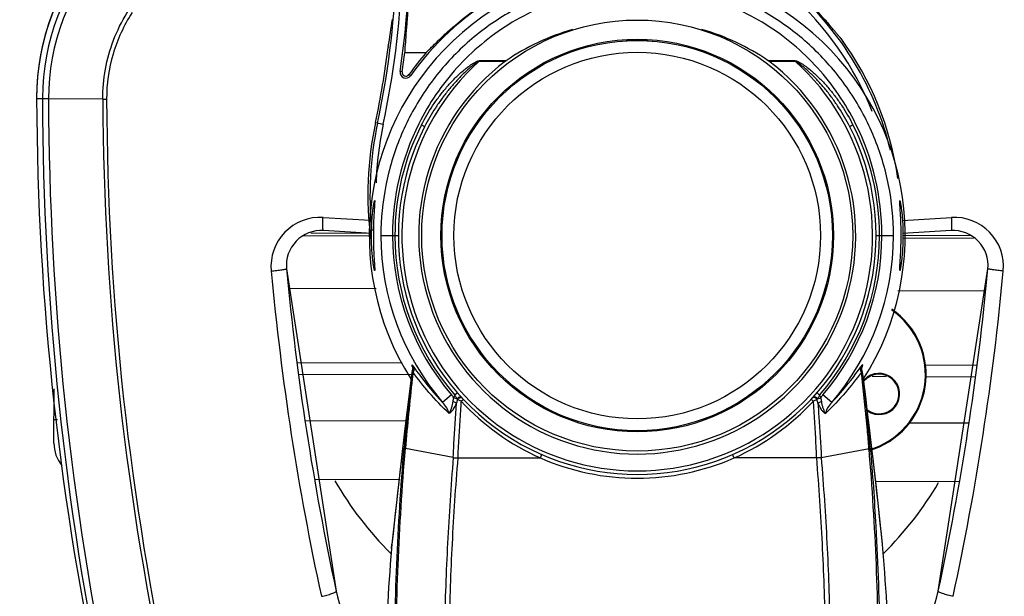
# Model space of a CAD drawing. Units: millimetres. Extents: x 2165 to 3845, y 1588 to 2776.
# Drawn here: x 2361 to 2445, y 2547 to 2597 of the extents above; entities that cross this region are included whole.
import ezdxf

# ---------------------------------------------------------------- set-up
doc = ezdxf.new("R2010")
doc.units = ezdxf.units.MM
doc.layers.add('7_ALL_FEATURES', color=7, linetype='Continuous')
doc.layers.add('AM_0', color=7, linetype='Continuous', lineweight=50)

msp = doc.modelspace()

# ---------------------------------------------------------------- linework, layer by layer
at = {"color": 7, "linetype": 'Continuous'}
for p, q in [((2362.394, 2589.932), (2362.394, 2589.852)), ((2362.394, 2589.852), (2362.896, 2589.854)), ((2368.074, 2589.801), (2363.417, 2589.842)), ((2386.978, 2579.655), (2391.048, 2579.411)), ((2436.713, 2579.403), (2440.917, 2579.655)), ((2391.182, 2578.275), (2387.01, 2578.524)), ((2440.885, 2578.524), (2436.713, 2578.275)), ((2385.311, 2578.097), (2391.182, 2578.075)), ((2391.174, 2578.275), (2385.942, 2578.294)), ((2442.62, 2578.086), (2436.713, 2578.108)), ((2436.713, 2577.908), (2442.822, 2577.885)), ((2383.831, 2575.53), (2383.844, 2575.253)), ((2383.844, 2575.253), (2388.113, 2547.578)), ((2439.782, 2547.578), (2444.051, 2575.253)), ((2444.051, 2575.253), (2444.064, 2575.53)), ((2391.534, 2573.519), (2384.037, 2573.546)), ((2443.833, 2573.326), (2436.306, 2573.354)), ((2384.755, 2567.199), (2393.785, 2567.165)), ((2438.578, 2567.001), (2443.115, 2566.984)), ((2384.869, 2566.198), (2394.526, 2566.163)), ((2434.104, 2566.017), (2435.321, 2566.013)), ((2438.747, 2566), (2443.002, 2565.984)), ((2363.882, 2560.276), (2363.899, 2564.944)), ((2364.193, 2562.274), (2363.889, 2562.276)), ((2394.085, 2562.164), (2385.477, 2562.196)), ((2442.386, 2561.987), (2437.22, 2562.006)), ((2386.249, 2557.193), (2393.5, 2557.166)), ((2434.412, 2557.016), (2441.615, 2556.989))]:
    msp.add_line(p, q, dxfattribs=at)
for radius in [16.75, 15.731]:
    msp.add_circle((2413.947, 2578.099), radius, dxfattribs=at)
for centre, radius, start, end in [((2382.367, 2589.932), 19.973, 137.71663, 180), ((2382.367, 2589.932), 19.972, 137.71663, 180.22924), ((2382.292, 2589.914), 19.396, 137.5304, 179.94966), ((2382.274, 2589.911), 18.858, 137.6357, 180.20931), ((2413.947, 2578.099), 16.8, 86.75151, 93.25358), ((2610.507, 2590.844), 248.115, 180.22924, 192.33299), ((2610.507, 2590.844), 248.115, 180.22924, 192.33299), ((2382.017, 2589.912), 19.121, 179.94277, 180.17621), ((2619.358, 2590.569), 256.463, 180.15979, 191.85049), ((2619.416, 2590.567), 255.999, 180.16214, 191.86184), ((2368.316, 2625.232), 35.431, 269.60914, 270.14567), ((2611.935, 2590.745), 243.862, 180.22166, 192.35379), ((2612.48, 2590.727), 244.075, 180.21747, 192.32653), ((2386.726, 2575.446), 4.216, 86.57506, 185.30109), ((2441.169, 2575.446), 4.216, 354.69891, 93.42494), ((2386.831, 2575.53), 3, 86.57505, 185.30109), ((2441.064, 2575.53), 3, 354.69891, 93.42495), ((2614.224, 2596.629), 231.37, 185.30109, 192.23967), ((2213.671, 2596.629), 231.37, 347.76033, 354.69891), ((2614.498, 2596.549), 232.964, 185.29358, 192.24718), ((2212.719, 2596.654), 233.649, 347.76302, 354.69622), ((2366.882, 2560.265), 3, 179.78903, 219.61929), ((2413.947, 2572.091), 30, 210.09146, 225.20089), ((2413.947, 2572.091), 30, 314.79932, 329.56991), ((2398.863, 2549.91), 11, 192.23967, 234.91602), ((2429.032, 2549.91), 11, 305.08397, 347.76033)]:
    msp.add_arc(centre, radius, start, end, dxfattribs=at)
for points, knots in [([(2368.074, 2589.801), (2368.063, 2591.52), (2368.701, 2594.988), (2370.542, 2597.996), (2371.7, 2599.266)], [0, 0, 0, 0, 0.500006, 1, 1, 1, 1]), ([(2370.593, 2597.239), (2369.883, 2596.143), (2368.777, 2593.733), (2368.398, 2591.107), (2368.406, 2589.801)], [0, 0, 0, 0, 0.499892, 1, 1, 1, 1]), ([(2363.418, 2589.842), (2363.295, 2589.843), (2363.136, 2589.844), (2362.963, 2589.851), (2362.911, 2589.852), (2362.896, 2589.854)], [0, 0, 0, 0, 0.705985, 0.912037, 1, 1, 1, 1]), ([(2386.999, 2578.533), (2386.992, 2578.545), (2386.982, 2578.585), (2386.971, 2578.661), (2386.964, 2578.774), (2386.958, 2578.98), (2386.961, 2579.277), (2386.971, 2579.526), (2386.978, 2579.655)], [0, 0, 0, 0, 0.038039, 0.106828, 0.207446, 0.336846, 0.656108, 1, 1, 1, 1]), ([(2440.917, 2579.655), (2440.924, 2579.525), (2440.934, 2579.275), (2440.937, 2578.975), (2440.931, 2578.769), (2440.923, 2578.657), (2440.912, 2578.582), (2440.903, 2578.543), (2440.895, 2578.532)], [0, 0, 0, 0, 0.345906, 0.666359, 0.795651, 0.895618, 0.963287, 1, 1, 1, 1]), ([(2387.01, 2578.524), (2387.008, 2578.525), (2387.004, 2578.527), (2387.001, 2578.531), (2386.999, 2578.533)], [0, 0, 0, 0, 0.419226, 1, 1, 1, 1]), ([(2440.895, 2578.532), (2440.893, 2578.53), (2440.891, 2578.526), (2440.887, 2578.525), (2440.885, 2578.524)], [0, 0, 0, 0, 0.572143, 1, 1, 1, 1]), ([(2382.528, 2575.056), (2382.686, 2575.07), (2382.923, 2575.093), (2383.23, 2575.13), (2383.441, 2575.158), (2383.609, 2575.185), (2383.74, 2575.21), (2383.801, 2575.229), (2383.845, 2575.244), (2383.844, 2575.253)], [0, 0, 0, 0, 0.355687, 0.534657, 0.69679, 0.829594, 0.924808, 0.979959, 1, 1, 1, 1]), ([(2445.367, 2575.056), (2445.209, 2575.07), (2444.972, 2575.093), (2444.665, 2575.13), (2444.454, 2575.158), (2444.286, 2575.185), (2444.155, 2575.21), (2444.094, 2575.229), (2444.05, 2575.244), (2444.051, 2575.253)], [0, 0, 0, 0, 0.355666, 0.534632, 0.696764, 0.829573, 0.924794, 0.979953, 1, 1, 1, 1]), ([(2386.836, 2547.131), (2386.993, 2547.162), (2387.299, 2547.232), (2387.699, 2547.347), (2387.97, 2547.454), (2388.09, 2547.526), (2388.116, 2547.565), (2388.113, 2547.578)], [0, 0, 0, 0, 0.348267, 0.684631, 0.912639, 0.971107, 1, 1, 1, 1]), ([(2441.059, 2547.131), (2440.902, 2547.162), (2440.596, 2547.232), (2440.196, 2547.347), (2439.925, 2547.454), (2439.805, 2547.526), (2439.779, 2547.565), (2439.782, 2547.578)], [0, 0, 0, 0, 0.348287, 0.684655, 0.912651, 0.971112, 1, 1, 1, 1])]:
    msp.add_open_spline(points, degree=3, knots=knots, dxfattribs=at)
at = {"layer": '7_ALL_FEATURES', "color": 7, "linetype": 'Continuous'}
for p, q in [((2393.996, 2593.817), (2395.845, 2593.817)), ((2400.386, 2593.07), (2400.386, 2593.11)), ((2402.702, 2593.11), (2400.386, 2593.11)), ((2400.386, 2593.07), (2402.647, 2593.07)), ((2427.509, 2593.11), (2425.193, 2593.11)), ((2425.248, 2593.07), (2427.509, 2593.07)), ((2427.509, 2593.11), (2427.509, 2593.07)), ((2393.766, 2592.152), (2393.598, 2592.177)), ((2394.495, 2591.818), (2394.356, 2591.916)), ((2391.482, 2587.8), (2392.151, 2587.657)), ((2391.948, 2578.099), (2393.447, 2578.099)), ((2434.447, 2578.099), (2435.947, 2578.099)), ((2394.675, 2566.646), (2394.642, 2566.495)), ((2394.675, 2566.681), (2394.674, 2566.686)), ((2394.687, 2566.728), (2394.675, 2566.646)), ((2394.675, 2566.646), (2394.675, 2566.646)), ((2394.685, 2566.808), (2394.685, 2566.808)), ((2394.685, 2566.808), (2394.687, 2566.728)), ((2433.158, 2566.865), (2433.151, 2566.854)), ((2433.21, 2566.808), (2433.212, 2566.822)), ((2433.21, 2566.808), (2433.21, 2566.808)), ((2433.221, 2566.686), (2433.22, 2566.681)), ((2433.22, 2566.646), (2433.22, 2566.647)), ((2433.252, 2566.497), (2433.22, 2566.646)), ((2433.22, 2566.643), (2433.22, 2566.646)), ((2433.251, 2566.839), (2433.249, 2566.827)), ((2394.542, 2565.893), (2393.981, 2561.315)), ((2394.582, 2566.17), (2394.542, 2565.895)), ((2394.542, 2565.893), (2394.542, 2565.895)), ((2394.642, 2566.495), (2394.582, 2566.17)), ((2394.618, 2566.369), (2394.621, 2566.386)), ((2394.648, 2565.945), (2394.632, 2565.805)), ((2433.263, 2565.805), (2433.247, 2565.945)), ((2433.312, 2566.173), (2433.252, 2566.497)), ((2433.274, 2566.386), (2433.277, 2566.369)), ((2433.353, 2565.895), (2433.312, 2566.173)), ((2433.914, 2561.315), (2433.353, 2565.895)), ((2398.005, 2564.429), (2397.247, 2563.779)), ((2398.473, 2564.078), (2398.196, 2564.179)), ((2398.515, 2564.606), (2398.289, 2564.408)), ((2429.606, 2564.408), (2429.38, 2564.606)), ((2429.422, 2564.078), (2429.699, 2564.179)), ((2430.648, 2563.779), (2429.89, 2564.429)), ((2434.474, 2556.479), (2433.914, 2561.315)), ((2394.054, 2559.841), (2394.052, 2559.815)), ((2398.153, 2559.037), (2394.052, 2559.815)), ((2429.745, 2559.037), (2433.843, 2559.815)), ((2433.843, 2559.815), (2433.841, 2559.841)), ((2398.541, 2559.008), (2405.633, 2559.008)), ((2429.354, 2559.008), (2422.262, 2559.008)), ((2435.004, 2551.61), (2434.474, 2556.479)), ((2392.895, 2551.608), (2392.854, 2551.216)), ((2392.861, 2551.233), (2392.892, 2551.601)), ((2435.041, 2551.216), (2435, 2551.608))]:
    msp.add_line(p, q, dxfattribs=at)
for points in [[(2433.22, 2566.646), (2433.208, 2566.731), (2433.21, 2566.808)], [(2393.981, 2561.315), (2393.421, 2556.479), (2392.891, 2551.61)]]:
    msp.add_lwpolyline(points, dxfattribs=at)
for radius in [18.5, 16.85]:
    msp.add_circle((2413.947, 2578.099), radius, dxfattribs=at)
for centre, radius, start, end in [((2318.157, 2603.419), 75.154, 347.97453, 7.31308), ((2318.157, 2603.419), 75.653, 347.97453, 7.31308), ((2318.157, 2603.419), 76.274, 351.52415, 4.95866), ((2413.947, 2578.099), 23.804, 96.61668, 144.80759), ((2413.947, 2578.099), 23, 327.40819, 212.33728), ((2409.769, 2579.215), 26.141, 21.3727, 48.52626), ((2409.769, 2579.215), 26.641, 13.4709, 48.51848), ((2413.818, 2576.85), 19.696, 105.96878, 124.35943), ((2414.077, 2576.852), 19.695, 55.63989, 74.00486), ((2409.769, 2579.215), 26.825, 8.11091, 36.08032), ((2318.157, 2603.419), 74.97, 347.97453, 352.97329), ((2318.157, 2603.419), 76.444, 351.52415, 352.78381), ((2413.947, 2578.099), 23.974, 139.0336, 144.80759), ((2413.947, 2578.099), 20.2, 132.17231, 47.82769), ((2413.947, 2578.099), 18.757, 127.04771, 52.95229), ((2403.542, 2591.882), 1.487, 124.37984, 127.01403), ((2424.353, 2591.882), 1.487, 52.98597, 55.62016), ((2394.089, 2592.104), 0.496, 171.52415, 324.80759), ((2394.089, 2592.104), 0.326, 171.52415, 324.80759), ((2420.824, 2581.549), 30, 167.97453, 187.14204), ((2420.824, 2581.549), 29.816, 167.97453, 185.84072), ((2420.824, 2581.549), 29.317, 167.97453, 177.90157), ((2414.492, 2578.104), 21.545, 153.55964, 180.01236), ((2414.048, 2578.1), 20.9, 152.94885, 180.00294), ((2413.947, 2578.099), 20.5, 152.88235, 27.11765), ((2413.847, 2578.1), 20.901, 359.99709, 27.05112), ((2413.432, 2578.109), 21.517, 359.97373, 26.46022), ((2413.947, 2578.099), 21.999, 180, 220.61166), ((2413.947, 2578.099), 21.001, 180, 220.61166), ((2413.947, 2578.099), 20.8, 180, 221.16496), ((2413.947, 2578.099), 20.8, 318.83504, 0), ((2413.947, 2578.099), 21.001, 319.38834, 0), ((2413.947, 2578.099), 21.999, 319.38834, 0), ((2431.947, 2566.169), 6.735, 286.04367, 55.42856), ((2431.947, 2566.169), 6.8, 286.00915, 55.57315), ((2402.289, 2564.898), 7.811, 167.02773, 169.01685), ((2397.731, 2567.372), 3.133, 190.02209, 191.3954), ((2398.097, 2567.445), 3.506, 191.39056, 192.49947), ((2394.736, 2566.632), 0.0621, 167.57484, 171.0796), ((2388.203, 2562.305), 7.968, 34.63749, 34.80944), ((2439.746, 2562.268), 8.033, 145.18301, 145.35819), ((2425.606, 2564.898), 7.811, 10.98306, 12.97227), ((2429.8, 2567.445), 3.504, 347.50032, 348.62176), ((2430.167, 2567.371), 3.13, 348.61715, 349.98961), ((3080.091, 2479.592), 690.959, 172.832549, 174.017412), ((2607.992, 2541.684), 214.819, 173.55358, 175.14868), ((2620.384, 2540.909), 227.12, 173.70695, 175.2186), ((2401.874, 2564.969), 7.39, 172.29982, 172.79628), ((2401.946, 2564.959), 7.463, 171.31317, 172.29902), ((2402.093, 2564.936), 7.612, 169.14611, 171.30935), ((2402.041, 2565.122), 7.439, 172.54902, 173.64432), ((2402.172, 2565.104), 7.571, 170.38928, 172.54496), ((2425.723, 2565.104), 7.571, 7.45504, 9.61072), ((2425.854, 2565.122), 7.439, 6.35568, 7.45098), ((2425.802, 2564.936), 7.612, 8.69065, 10.85389), ((2425.949, 2564.959), 7.463, 7.70102, 8.68683), ((2426.021, 2564.969), 7.39, 7.20375, 7.70021), ((1736.996, 2478.346), 701.838, 5.991772, 7.158268), ((2219.899, 2541.683), 214.823, 4.85133, 6.4464), ((2434.707, 2564.499), 1.765, 235.61684, 136.37962), ((2434.707, 2564.499), 1.7, 232.77295, 138.31663), ((2395.901, 2562.627), 2.771, 34.08033, 40.59404), ((2431.994, 2562.627), 2.771, 139.40596, 145.91967), ((2400.975, 2565.407), 2.833, 207.96861, 209.43743), ((2414.105, 2578.01), 20.805, 222.75216, 245.96721), ((2413.79, 2578.01), 20.805, 294.03279, 317.24784), ((2426.92, 2565.407), 2.833, 330.56257, 332.03139), ((2413.947, 2578.018), 20.748, 246.37453, 293.62547), ((2619.974, 2533.012), 227.849, 175.41732, 180.75834), ((2209.434, 2533.063), 226.336, 359.09701, 4.60037)]:
    msp.add_arc(centre, radius, start, end, dxfattribs=at)
msp.add_ellipse((2318.054, 2606.85), major_axis=(-2.286, 75.613), ratio=0.99897, start_param=-1.767322, end_param=-1.736102, dxfattribs=at)
for points, knots in [([(2394.518, 2603.419), (2394.496, 2602.518), (2394.455, 2601.105), (2394.363, 2599.187), (2394.273, 2597.71), (2394.175, 2596.36), (2394.086, 2595.233), (2394.025, 2594.473), (2394, 2594.036), (2393.994, 2593.879), (2393.996, 2593.817)], [0, 0, 0, 0, 0.281173, 0.44105, 0.598703, 0.742875, 0.863255, 0.951115, 0.980727, 1, 1, 1, 1]), ([(2395.845, 2593.817), (2395.956, 2593.922), (2396.231, 2594.203), (2396.725, 2594.698), (2397.37, 2595.319), (2398.432, 2596.27), (2399.948, 2597.466), (2401.963, 2598.767), (2404.138, 2599.883), (2407.176, 2601.074), (2409.582, 2601.613), (2411.198, 2601.803)], [0, 0, 0, 0, 0.025957, 0.066822, 0.118722, 0.178086, 0.308924, 0.446268, 0.584978, 0.723549, 1, 1, 1, 1]), ([(2435.947, 2578.099), (2435.947, 2579.553), (2435.661, 2582.451), (2434.398, 2586.623), (2432.357, 2590.457), (2429.61, 2593.822), (2426.261, 2596.588), (2422.433, 2598.646), (2418.268, 2599.918), (2413.936, 2600.345), (2409.599, 2599.912), (2405.44, 2598.637), (2401.616, 2596.574), (2398.269, 2593.806), (2395.528, 2590.442), (2393.488, 2586.601), (2392.231, 2582.437), (2391.948, 2579.542), (2391.948, 2578.099)], [0, 0, 0, 0, 0.063037, 0.125362, 0.187951, 0.25021, 0.312594, 0.375142, 0.437506, 0.500277, 0.562727, 0.625298, 0.687764, 0.749976, 0.812498, 0.874753, 0.937429, 1, 1, 1, 1]), ([(2432.694, 2587.697), (2431.832, 2589.429), (2429.623, 2592.674), (2425.123, 2596.447), (2419.758, 2598.846), (2413.939, 2599.666), (2408.126, 2598.841), (2402.771, 2596.445), (2398.275, 2592.676), (2396.064, 2589.432), (2395.2, 2587.697)], [0, 0, 0, 0, 0.125143, 0.250124, 0.375151, 0.500222, 0.625193, 0.749847, 0.87467, 1, 1, 1, 1]), ([(2431.449, 2595.012), (2431.444, 2595.013), (2431.43, 2595.024), (2431.407, 2595.045), (2431.373, 2595.081), (2431.33, 2595.13), (2431.276, 2595.192), (2431.186, 2595.299), (2431.052, 2595.459), (2430.868, 2595.682), (2430.653, 2595.938), (2430.412, 2596.222), (2430.048, 2596.642), (2429.548, 2597.196), (2428.898, 2597.875), (2428.199, 2598.559), (2427.712, 2599.005), (2427.462, 2599.226)], [0, 0, 0, 0, 0.002653, 0.008196, 0.01666, 0.028001, 0.042127, 0.058927, 0.100061, 0.150239, 0.208207, 0.272771, 0.342798, 0.495177, 0.658502, 0.827938, 1, 1, 1, 1]), ([(2392.569, 2594.262), (2392.569, 2594.259), (2392.567, 2594.255), (2392.566, 2594.248), (2392.564, 2594.248)], [0, 0, 0, 0, 0.724939, 1, 1, 1, 1]), ([(2392.582, 2594.326), (2392.58, 2594.319), (2392.577, 2594.298), (2392.573, 2594.276), (2392.569, 2594.262)], [0, 0, 0, 0, 0.321076, 1, 1, 1, 1]), ([(2395.434, 2587.606), (2395.719, 2588.164), (2396.192, 2588.98), (2396.913, 2590.006), (2397.5, 2590.742), (2398.026, 2591.325), (2398.471, 2591.767), (2398.817, 2592.086), (2399.176, 2592.391), (2399.488, 2592.63), (2399.747, 2592.809), (2399.948, 2592.934), (2400.122, 2593.029), (2400.268, 2593.089), (2400.346, 2593.11), (2400.386, 2593.11)], [0, 0, 0, 0, 0.249708, 0.374325, 0.499331, 0.624369, 0.686729, 0.749063, 0.811501, 0.874139, 0.905566, 0.936989, 0.968422, 0.984237, 1, 1, 1, 1]), ([(2400.386, 2593.07), (2400.352, 2593.059), (2400.287, 2593.024), (2400.161, 2592.945), (2400.005, 2592.833), (2399.822, 2592.692), (2399.583, 2592.495), (2399.292, 2592.239), (2398.956, 2591.92), (2398.629, 2591.591), (2398.208, 2591.139), (2397.706, 2590.551), (2397.142, 2589.815), (2396.445, 2588.796), (2395.982, 2587.993), (2395.701, 2587.444)], [0, 0, 0, 0, 0.014356, 0.029638, 0.060665, 0.091975, 0.123414, 0.186217, 0.248887, 0.311469, 0.374072, 0.499547, 0.62492, 0.749828, 1, 1, 1, 1]), ([(2427.509, 2593.11), (2427.549, 2593.11), (2427.627, 2593.089), (2427.773, 2593.029), (2427.948, 2592.934), (2428.149, 2592.808), (2428.409, 2592.628), (2428.723, 2592.388), (2429.084, 2592.081), (2429.43, 2591.761), (2429.873, 2591.321), (2430.395, 2590.742), (2430.978, 2590.01), (2431.7, 2588.984), (2432.174, 2588.167), (2432.461, 2587.606)], [0, 0, 0, 0, 0.015784, 0.031547, 0.063094, 0.094637, 0.126149, 0.189149, 0.251993, 0.314491, 0.376699, 0.500671, 0.624657, 0.749174, 1, 1, 1, 1]), ([(2432.194, 2587.444), (2431.912, 2587.995), (2431.447, 2588.8), (2430.75, 2589.819), (2430.189, 2590.551), (2429.691, 2591.135), (2429.271, 2591.585), (2428.945, 2591.915), (2428.606, 2592.236), (2428.314, 2592.493), (2428.074, 2592.691), (2427.89, 2592.833), (2427.734, 2592.945), (2427.607, 2593.024), (2427.543, 2593.059), (2427.509, 2593.07)], [0, 0, 0, 0, 0.251295, 0.376107, 0.500452, 0.624857, 0.687306, 0.750053, 0.813132, 0.876298, 0.907823, 0.939253, 0.970393, 0.985624, 1, 1, 1, 1]), ([(2395.434, 2587.606), (2395.468, 2587.588), (2395.532, 2587.554), (2395.608, 2587.511), (2395.658, 2587.481), (2395.683, 2587.463), (2395.695, 2587.453), (2395.702, 2587.446), (2395.701, 2587.444)], [0, 0, 0, 0, 0.361462, 0.699351, 0.829491, 0.923588, 0.978638, 1, 1, 1, 1]), ([(2432.461, 2587.606), (2432.427, 2587.589), (2432.363, 2587.554), (2432.287, 2587.511), (2432.237, 2587.481), (2432.212, 2587.463), (2432.2, 2587.453), (2432.193, 2587.446), (2432.194, 2587.444)], [0, 0, 0, 0, 0.361449, 0.699342, 0.829486, 0.923586, 0.978638, 1, 1, 1, 1]), ([(2391.409, 2575.099), (2391.403, 2575.099), (2391.396, 2575.126), (2391.383, 2575.161), (2391.368, 2575.234), (2391.349, 2575.327), (2391.328, 2575.449), (2391.295, 2575.657), (2391.254, 2575.972), (2391.209, 2576.405), (2391.17, 2576.902), (2391.144, 2577.443), (2391.129, 2578.195), (2391.147, 2578.938), (2391.195, 2579.643), (2391.239, 2580.098), (2391.286, 2580.479), (2391.326, 2580.744), (2391.356, 2580.909), (2391.374, 2580.995), (2391.389, 2581.053), (2391.398, 2581.084), (2391.403, 2581.094)], [0, 0, 0, 0, 0.002816, 0.010055, 0.021798, 0.037945, 0.058338, 0.082785, 0.142872, 0.216006, 0.299547, 0.39048, 0.485485, 0.673624, 0.759845, 0.836576, 0.901053, 0.950925, 0.969776, 0.98432, 0.994414, 1, 1, 1, 1]), ([(2391.414, 2581.09), (2391.421, 2581.057), (2391.414, 2580.953), (2391.406, 2580.751), (2391.384, 2580.45), (2391.348, 2579.892), (2391.306, 2579.058), (2391.293, 2578.165), (2391.303, 2577.419), (2391.321, 2576.883), (2391.344, 2576.391), (2391.37, 2575.962), (2391.392, 2575.651), (2391.405, 2575.445), (2391.412, 2575.325), (2391.416, 2575.232), (2391.418, 2575.16), (2391.416, 2575.127), (2391.414, 2575.099), (2391.409, 2575.099)], [0, 0, 0, 0, 0.016779, 0.05118, 0.101957, 0.167205, 0.33109, 0.519211, 0.613913, 0.704429, 0.787472, 0.860029, 0.919449, 0.943528, 0.963534, 0.979285, 0.990632, 0.997495, 1, 1, 1, 1]), ([(2391.409, 2581.099), (2391.41, 2581.099), (2391.413, 2581.096), (2391.414, 2581.092), (2391.414, 2581.09)], [0, 0, 0, 0, 0.333326, 1, 1, 1, 1]), ([(2436.486, 2575.099), (2436.481, 2575.099), (2436.479, 2575.127), (2436.477, 2575.16), (2436.479, 2575.232), (2436.483, 2575.325), (2436.49, 2575.445), (2436.503, 2575.651), (2436.525, 2575.962), (2436.551, 2576.391), (2436.574, 2576.883), (2436.592, 2577.419), (2436.602, 2578.165), (2436.589, 2579.058), (2436.547, 2579.892), (2436.511, 2580.45), (2436.489, 2580.751), (2436.481, 2580.953), (2436.474, 2581.057), (2436.481, 2581.09)], [0, 0, 0, 0, 0.002505, 0.009368, 0.020715, 0.036467, 0.056473, 0.080552, 0.139972, 0.212531, 0.295575, 0.386092, 0.480795, 0.668917, 0.832802, 0.89805, 0.948824, 0.983224, 1, 1, 1, 1]), ([(2436.481, 2581.09), (2436.481, 2581.092), (2436.482, 2581.096), (2436.485, 2581.099), (2436.486, 2581.099)], [0, 0, 0, 0, 0.666631, 1, 1, 1, 1]), ([(2436.492, 2581.094), (2436.497, 2581.084), (2436.506, 2581.053), (2436.521, 2580.995), (2436.539, 2580.909), (2436.569, 2580.744), (2436.609, 2580.479), (2436.656, 2580.098), (2436.7, 2579.643), (2436.748, 2578.938), (2436.766, 2578.195), (2436.751, 2577.443), (2436.725, 2576.902), (2436.686, 2576.405), (2436.641, 2575.972), (2436.599, 2575.657), (2436.567, 2575.449), (2436.546, 2575.327), (2436.527, 2575.234), (2436.512, 2575.161), (2436.499, 2575.126), (2436.492, 2575.099), (2436.486, 2575.099)], [0, 0, 0, 0, 0.005586, 0.01568, 0.030224, 0.049074, 0.098946, 0.163424, 0.240155, 0.326376, 0.514515, 0.60952, 0.700453, 0.783995, 0.857129, 0.917215, 0.941662, 0.962055, 0.978202, 0.989945, 0.997184, 1, 1, 1, 1]), ([(2394.621, 2567.003), (2394.62, 2567.017), (2394.673, 2566.958), (2394.694, 2566.925), (2394.728, 2566.877), (2394.745, 2566.854)], [0, 0, 0, 0, 0.220177, 0.556985, 1, 1, 1, 1]), ([(2394.646, 2566.826), (2394.643, 2566.842), (2394.633, 2566.9), (2394.625, 2566.959), (2394.621, 2567.003)], [0, 0, 0, 0, 0.260086, 1, 1, 1, 1]), ([(2394.707, 2566.368), (2394.698, 2566.422), (2394.683, 2566.497), (2394.675, 2566.589), (2394.672, 2566.627), (2394.674, 2566.642)], [0, 0, 0, 0, 0.591839, 0.832465, 1, 1, 1, 1]), ([(2394.758, 2566.834), (2394.928, 2566.588), (2395.693, 2565.519), (2396.541, 2564.51), (2397.247, 2563.78)], [0, 0, 0, 0, 0.227374, 1, 1, 1, 1]), ([(2394.758, 2566.834), (2394.77, 2566.812), (2394.811, 2566.715), (2394.808, 2566.602), (2394.785, 2566.525)], [0, 0, 0, 0, 0.236691, 1, 1, 1, 1]), ([(2430.648, 2563.78), (2430.893, 2564.033), (2431.784, 2564.999), (2432.59, 2566.043), (2433.137, 2566.834)], [0, 0, 0, 0, 0.26809, 1, 1, 1, 1]), ([(2433.137, 2566.834), (2433.125, 2566.812), (2433.084, 2566.715), (2433.087, 2566.602), (2433.11, 2566.525)], [0, 0, 0, 0, 0.236683, 1, 1, 1, 1]), ([(2433.274, 2567.003), (2433.275, 2567.016), (2433.225, 2566.963), (2433.206, 2566.931), (2433.173, 2566.887), (2433.158, 2566.865)], [0, 0, 0, 0, 0.216457, 0.553748, 1, 1, 1, 1]), ([(2433.188, 2566.368), (2433.198, 2566.422), (2433.212, 2566.497), (2433.221, 2566.589), (2433.223, 2566.627), (2433.22, 2566.643)], [0, 0, 0, 0, 0.589062, 0.829304, 1, 1, 1, 1]), ([(2433.274, 2567.003), (2433.273, 2566.99), (2433.266, 2566.935), (2433.258, 2566.88), (2433.251, 2566.839)], [0, 0, 0, 0, 0.240475, 1, 1, 1, 1]), ([(2394.648, 2565.945), (2394.637, 2565.94), (2394.599, 2565.916), (2394.565, 2565.884), (2394.549, 2565.856)], [0, 0, 0, 0, 0.276071, 1, 1, 1, 1]), ([(2397.796, 2562.829), (2397.191, 2563.398), (2396.107, 2564.536), (2395.139, 2565.772), (2394.707, 2566.368)], [0, 0, 0, 0, 0.529992, 1, 1, 1, 1]), ([(2433.188, 2566.368), (2432.756, 2565.772), (2431.788, 2564.536), (2430.704, 2563.398), (2430.099, 2562.829)], [0, 0, 0, 0, 0.470008, 1, 1, 1, 1]), ([(2433.247, 2565.945), (2433.258, 2565.94), (2433.296, 2565.916), (2433.33, 2565.884), (2433.346, 2565.856)], [0, 0, 0, 0, 0.276076, 1, 1, 1, 1]), ([(2433.841, 2559.841), (2433.797, 2560.36), (2433.622, 2562.349), (2433.425, 2564.337), (2433.263, 2565.805)], [0, 0, 0, 0, 0.260749, 1, 1, 1, 1]), ([(2398.473, 2564.078), (2398.459, 2564.105), (2398.397, 2564.214), (2398.335, 2564.324), (2398.289, 2564.408)], [0, 0, 0, 0, 0.23611, 1, 1, 1, 1]), ([(2398.473, 2564.078), (2398.501, 2564.114), (2398.594, 2564.209), (2398.794, 2564.293), (2398.86, 2564.221)], [0, 0, 0, 0, 0.319248, 1, 1, 1, 1]), ([(2398.508, 2564.015), (2398.519, 2564.031), (2398.572, 2564.098), (2398.644, 2564.15), (2398.706, 2564.174)], [0, 0, 0, 0, 0.228046, 1, 1, 1, 1]), ([(2398.706, 2564.174), (2398.72, 2564.18), (2398.772, 2564.196), (2398.83, 2564.199), (2398.867, 2564.186)], [0, 0, 0, 0, 0.285633, 1, 1, 1, 1]), ([(2398.867, 2564.186), (2398.873, 2564.185), (2398.895, 2564.176), (2398.914, 2564.162), (2398.925, 2564.15)], [0, 0, 0, 0, 0.272446, 1, 1, 1, 1]), ([(2429.226, 2564.158), (2429.179, 2564.182), (2429.089, 2564.212), (2428.995, 2564.177), (2428.969, 2564.15)], [0, 0, 0, 0, 0.586609, 1, 1, 1, 1]), ([(2429.422, 2564.078), (2429.394, 2564.114), (2429.301, 2564.209), (2429.101, 2564.293), (2429.035, 2564.221)], [0, 0, 0, 0, 0.319248, 1, 1, 1, 1]), ([(2429.387, 2564.015), (2429.378, 2564.028), (2429.334, 2564.085), (2429.276, 2564.132), (2429.226, 2564.158)], [0, 0, 0, 0, 0.227185, 1, 1, 1, 1]), ([(2429.606, 2564.408), (2429.59, 2564.379), (2429.528, 2564.27), (2429.466, 2564.161), (2429.422, 2564.078)], [0, 0, 0, 0, 0.259885, 1, 1, 1, 1]), ([(2397.796, 2562.829), (2397.787, 2562.908), (2397.735, 2563.073), (2397.561, 2563.4), (2397.381, 2563.632), (2397.247, 2563.78)], [0, 0, 0, 0, 0.213439, 0.460585, 1, 1, 1, 1]), ([(2397.796, 2562.829), (2397.846, 2562.901), (2397.919, 2563.062), (2398.022, 2563.308), (2398.091, 2563.575), (2398.128, 2563.757), (2398.143, 2563.85)], [0, 0, 0, 0, 0.240486, 0.485748, 0.73975, 1, 1, 1, 1]), ([(2397.796, 2562.829), (2397.868, 2562.861), (2398.003, 2562.969), (2398.227, 2563.259), (2398.358, 2563.518), (2398.432, 2563.701)], [0, 0, 0, 0, 0.214844, 0.461085, 1, 1, 1, 1]), ([(2398.432, 2563.701), (2398.414, 2563.713), (2398.321, 2563.77), (2398.222, 2563.816), (2398.142, 2563.85)], [0, 0, 0, 0, 0.203284, 1, 1, 1, 1]), ([(2398.15, 2559.037), (2398.17, 2559.428), (2398.253, 2560.983), (2398.354, 2562.538), (2398.432, 2563.701)], [0, 0, 0, 0, 0.251423, 1, 1, 1, 1]), ([(2398.829, 2563.887), (2398.8, 2563.9), (2398.694, 2563.946), (2398.587, 2563.989), (2398.508, 2564.015)], [0, 0, 0, 0, 0.275676, 1, 1, 1, 1]), ([(2398.829, 2563.887), (2398.802, 2563.486), (2398.697, 2561.86), (2398.601, 2560.234), (2398.541, 2559.008)], [0, 0, 0, 0, 0.246696, 1, 1, 1, 1]), ([(2398.829, 2563.887), (2398.852, 2563.908), (2398.898, 2563.947), (2398.964, 2563.993), (2399.008, 2564.019), (2399.041, 2564.026), (2399.047, 2564.02)], [0, 0, 0, 0, 0.367123, 0.689988, 0.905424, 1, 1, 1, 1]), ([(2429.066, 2563.887), (2429.043, 2563.908), (2428.997, 2563.947), (2428.931, 2563.993), (2428.887, 2564.019), (2428.854, 2564.026), (2428.848, 2564.02)], [0, 0, 0, 0, 0.367084, 0.689947, 0.905404, 1, 1, 1, 1]), ([(2429.387, 2564.015), (2429.363, 2564.007), (2429.254, 2563.969), (2429.148, 2563.924), (2429.066, 2563.887)], [0, 0, 0, 0, 0.220046, 1, 1, 1, 1]), ([(2429.354, 2559.008), (2429.334, 2559.418), (2429.251, 2561.045), (2429.147, 2562.67), (2429.066, 2563.887)], [0, 0, 0, 0, 0.251606, 1, 1, 1, 1]), ([(2429.463, 2563.701), (2429.481, 2563.713), (2429.574, 2563.77), (2429.673, 2563.816), (2429.752, 2563.85)], [0, 0, 0, 0, 0.203284, 1, 1, 1, 1]), ([(2429.463, 2563.701), (2429.536, 2563.518), (2429.668, 2563.259), (2429.892, 2562.969), (2430.027, 2562.861), (2430.099, 2562.829)], [0, 0, 0, 0, 0.538914, 0.785156, 1, 1, 1, 1]), ([(2429.463, 2563.701), (2429.489, 2563.317), (2429.591, 2561.763), (2429.686, 2560.208), (2429.745, 2559.037)], [0, 0, 0, 0, 0.246998, 1, 1, 1, 1]), ([(2429.752, 2563.85), (2429.767, 2563.757), (2429.804, 2563.575), (2429.873, 2563.308), (2429.976, 2563.062), (2430.049, 2562.901), (2430.099, 2562.829)], [0, 0, 0, 0, 0.26025, 0.514253, 0.759514, 1, 1, 1, 1]), ([(2430.648, 2563.78), (2430.514, 2563.632), (2430.334, 2563.4), (2430.16, 2563.073), (2430.108, 2562.908), (2430.099, 2562.829)], [0, 0, 0, 0, 0.539415, 0.786561, 1, 1, 1, 1]), ([(2393.2, 2533.405), (2393.143, 2535.564), (2393.019, 2544.385), (2393.371, 2553.214), (2393.943, 2559.851)], [0, 0, 0, 0, 0.24487, 1, 1, 1, 1]), ([(2393.315, 2533.311), (2393.258, 2535.475), (2393.132, 2544.315), (2393.482, 2553.164), (2394.053, 2559.815)], [0, 0, 0, 0, 0.244848, 1, 1, 1, 1]), ([(2394.051, 2559.815), (2394.024, 2559.82), (2393.987, 2559.828), (2393.954, 2559.84), (2393.942, 2559.848), (2393.943, 2559.851)], [0, 0, 0, 0, 0.717859, 0.912266, 1, 1, 1, 1]), ([(2398.154, 2559.037), (2398.056, 2557.81), (2397.872, 2555.36), (2397.588, 2550.481), (2397.367, 2544.434), (2397.323, 2538.428), (2397.379, 2533.686), (2397.44, 2531.339), (2397.473, 2530.171)], [0, 0, 0, 0, 0.127849, 0.255048, 0.507519, 0.756165, 0.878691, 1, 1, 1, 1]), ([(2398.15, 2559.037), (2398.177, 2559.034), (2398.307, 2559.022), (2398.437, 2559.011), (2398.541, 2559.008)], [0, 0, 0, 0, 0.203876, 1, 1, 1, 1]), ([(2405.632, 2559.008), (2405.648, 2559.044), (2405.671, 2559.097), (2405.7, 2559.167), (2405.72, 2559.215), (2405.734, 2559.253), (2405.747, 2559.283), (2405.749, 2559.297), (2405.754, 2559.308), (2405.752, 2559.309)], [0, 0, 0, 0, 0.359967, 0.539293, 0.701093, 0.832836, 0.9277, 0.982113, 1, 1, 1, 1]), ([(2422.262, 2559.008), (2422.247, 2559.044), (2422.224, 2559.097), (2422.195, 2559.167), (2422.175, 2559.215), (2422.161, 2559.253), (2422.148, 2559.283), (2422.146, 2559.297), (2422.141, 2559.308), (2422.143, 2559.309)], [0, 0, 0, 0, 0.35999, 0.539325, 0.70113, 0.832871, 0.927728, 0.982127, 1, 1, 1, 1]), ([(2429.741, 2559.037), (2429.715, 2559.033), (2429.585, 2559.019), (2429.455, 2559.012), (2429.351, 2559.008)], [0, 0, 0, 0, 0.203966, 1, 1, 1, 1]), ([(2429.741, 2559.037), (2429.839, 2557.81), (2430.023, 2555.36), (2430.307, 2550.481), (2430.528, 2544.434), (2430.572, 2538.428), (2430.516, 2533.686), (2430.455, 2531.339), (2430.422, 2530.171)], [0, 0, 0, 0, 0.127849, 0.255048, 0.507519, 0.756165, 0.878691, 1, 1, 1, 1]), ([(2433.952, 2559.851), (2433.952, 2559.848), (2433.94, 2559.841), (2433.92, 2559.833), (2433.885, 2559.824), (2433.858, 2559.818), (2433.842, 2559.815)], [0, 0, 0, 0, 0.093831, 0.292199, 0.595063, 1, 1, 1, 1]), ([(2434.58, 2533.311), (2434.637, 2535.475), (2434.763, 2544.315), (2434.413, 2553.164), (2433.842, 2559.815)], [0, 0, 0, 0, 0.244848, 1, 1, 1, 1]), ([(2433.952, 2559.851), (2434.145, 2557.617), (2434.766, 2548.816), (2434.869, 2539.981), (2434.695, 2533.405)], [0, 0, 0, 0, 0.25426, 1, 1, 1, 1]), ([(2398.544, 2559.008), (2398.446, 2557.78), (2398.262, 2555.328), (2397.976, 2550.445), (2397.755, 2544.392), (2397.709, 2538.38), (2397.764, 2533.633), (2397.824, 2531.283), (2397.857, 2530.114)], [0, 0, 0, 0, 0.127847, 0.255027, 0.507471, 0.756114, 0.878651, 1, 1, 1, 1]), ([(2430.038, 2530.114), (2430.071, 2531.283), (2430.131, 2533.633), (2430.186, 2538.38), (2430.14, 2544.392), (2429.919, 2550.445), (2429.633, 2555.328), (2429.449, 2557.78), (2429.351, 2559.008)], [0, 0, 0, 0, 0.121349, 0.243886, 0.492529, 0.744973, 0.872153, 1, 1, 1, 1])]:
    msp.add_open_spline(points, degree=3, knots=knots, dxfattribs=at)
for points in [[(2394.621, 2567.003), (2394.655, 2566.944), (2394.677, 2566.876), (2394.685, 2566.808)], [(2433.274, 2567.003), (2433.242, 2566.948), (2433.22, 2566.885), (2433.212, 2566.822)], [(2394.549, 2565.856), (2394.54, 2565.84), (2394.534, 2565.821), (2394.531, 2565.802)], [(2394.785, 2566.525), (2394.769, 2566.469), (2394.742, 2566.416), (2394.707, 2566.368)], [(2433.11, 2566.525), (2433.127, 2566.469), (2433.153, 2566.415), (2433.188, 2566.368)], [(2433.346, 2565.856), (2433.355, 2565.84), (2433.361, 2565.821), (2433.364, 2565.802)], [(2398.143, 2563.85), (2398.16, 2563.96), (2398.179, 2564.069), (2398.196, 2564.179)], [(2398.196, 2564.179), (2398.224, 2564.257), (2398.255, 2564.333), (2398.289, 2564.408)], [(2429.606, 2564.408), (2429.64, 2564.333), (2429.671, 2564.257), (2429.699, 2564.179)], [(2429.699, 2564.179), (2429.716, 2564.069), (2429.735, 2563.96), (2429.752, 2563.85)], [(2398.508, 2564.015), (2398.484, 2563.91), (2398.458, 2563.805), (2398.432, 2563.701)], [(2429.463, 2563.701), (2429.437, 2563.805), (2429.411, 2563.91), (2429.387, 2564.015)]]:
    msp.add_open_spline(points, degree=3, dxfattribs=at)
at = {"layer": 'AM_0', "color": 3, "lineweight": 25}
msp.add_circle((2413.947, 2578.099), 113.528, dxfattribs=at)

doc.saveas('drawing.dxf')
